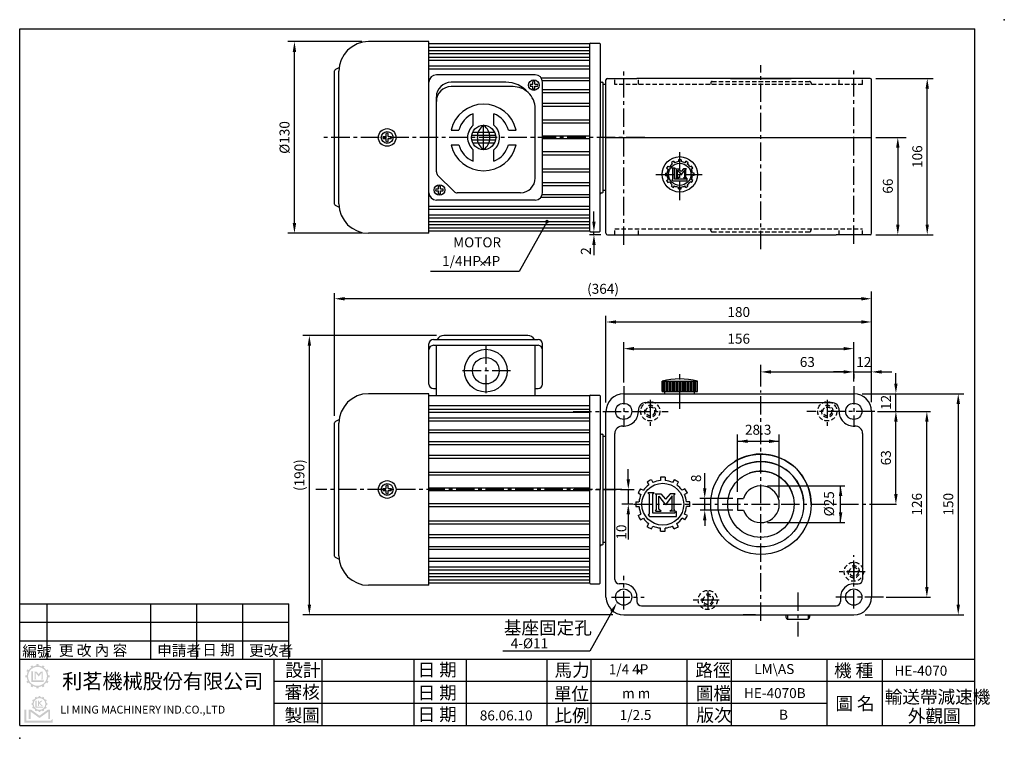
# Model space of a CAD drawing. Extents: x 858 to 2500, y -78 to 1268.
# Drawn here: x 1832 to 2500, y 780 to 1268 of the extents above; entities that cross this region are included whole.
import ezdxf
from ezdxf.enums import TextEntityAlignment as Align

# ---------------------------------------------------------------- set-up
doc = ezdxf.new("R2010")
doc.units = 0
doc.header["$LTSCALE"] = 10
doc.header["$MEASUREMENT"] = 0
doc.header["$PDSIZE"] = 10
doc.linetypes.add('CENTER', pattern=[2, 1.25, -0.25, 0.25, -0.25])
doc.linetypes.add('HIDDEN', pattern=[0.45, 0.3, -0.15])
doc.layers.get('0').update_dxf_attribs({"linetype": 'CONTINUOUS'})
for name, color, linetype in [('BORDER', 5, 'CONTINUOUS'), ('CENTER', 2, 'CENTER'), ('DIM', 3, 'CONTINUOUS'), ('HACHURE', 1, 'CONTINUOUS'), ('HIDDEN', 4, 'HIDDEN'), ('MAIN', 7, 'CONTINUOUS')]:
    doc.layers.add(name, color=color, linetype=linetype)
doc.styles.add('CHINA', font='ROMANC.shx', dxfattribs={"bigfont": 'CHINA.SHX'})
doc.styles.add('CLARK', font='kaiu.ttf')
doc.styles.add('ROMANC', font='romanc')
doc.styles.add('ST', font='TXT', dxfattribs={"height": 2.7})

# ---------------------------------------------------------------- blocks, each defined once
blk = doc.blocks.new('LMK')
at = {"layer": 'CENTER', "color": 3}
for p, q in [((-7.03, 10.02), (-6.31, 8.77)), ((-5.16, 11.1), (-4.44, 9.85)), ((-1.08, 12.19), (-1.08, 10.75)), ((1.08, 12.19), (1.08, 10.75)), ((5.16, 11.1), (4.44, 9.85)), ((7.03, 10.02), (6.31, 8.77)), ((-11.1, 5.16), (-9.85, 4.44)), ((-10.02, 7.03), (-8.77, 6.31)), ((10.02, 7.03), (8.77, 6.31)), ((11.1, 5.16), (9.85, 4.44)), ((-12.19, 1.08), (-10.75, 1.08)), ((12.19, 1.08), (10.75, 1.08)), ((-12.19, -1.08), (-10.75, -1.08)), ((-11.1, -5.16), (-9.85, -4.44)), ((11.1, -5.16), (9.85, -4.44)), ((12.19, -1.08), (10.75, -1.08)), ((-10.02, -7.03), (-8.77, -6.31)), ((-7.03, -10.02), (-6.31, -8.77)), ((7.03, -10.02), (6.31, -8.77)), ((10.02, -7.03), (8.77, -6.31)), ((-5.16, -11.1), (-4.44, -9.85)), ((-1.08, -12.19), (-1.08, -10.75)), ((1.08, -12.19), (1.08, -10.75)), ((5.16, -11.1), (4.44, -9.85))]:
    blk.add_line(p, q, dxfattribs=at)
at = {"layer": 'DIM'}
for p, q in [((-3.93, 5.11), (-6.69, 5.11)), ((-6.69, 5.11), (-6.16, 4.62))]:
    blk.add_line(p, q, dxfattribs=at)
at = {"layer": 'MAIN', "color": 3}
for p, q in [((-6.16, 4.62), (-6.16, -4.5)), ((-4.5, 4.65), (-3.93, 5.11)), ((-4.5, -4.04), (-4.5, 4.65)), ((-3.44, 4.76), (-0.95, 4.76)), ((-2.84, 4.29), (-3.31, 4.76)), ((-0.95, 4.76), (1.18, 2.28)), ((3.31, 4.76), (1.18, 2.28)), ((5.67, 4.76), (3.31, 4.76)), ((5.2, 4.29), (5.67, 4.76)), ((-2.84, -2.36), (-2.84, 4.29)), ((-1.84, -2.24), (-1.84, 3.65)), ((-1.84, 3.65), (1.18, -0.26)), ((4.28, 3.75), (1.18, -0.26)), ((4.28, -2.24), (4.28, 3.75)), ((5.2, -2.36), (5.2, 4.29)), ((5.33, -4.04), (-4.5, -4.04)), ((-3.31, -3.07), (-2.84, -2.36)), ((-3.31, -3.07), (-0.77, -3.07)), ((-0.77, -3.07), (-1.84, -2.24)), ((3.21, -3.07), (4.28, -2.24)), ((5.67, -3.07), (3.21, -3.07)), ((5.67, -3.07), (5.2, -2.36)), ((6.16, -3.32), (5.33, -4.04)), ((6.16, -5.55), (6.16, -3.32)), ((-6.16, -4.5), (-6.64, -4.73)), ((-6.64, -4.73), (-5.93, -5.55)), ((-5.93, -5.55), (6.16, -5.55))]:
    blk.add_line(p, q, dxfattribs=at)
blk.add_circle((0, 0), 9.46, dxfattribs=at)
for radius, start, end in [(12.24, 114.9379, 125.0621), (10.8, 95.7392, 114.2608), (12.24, 84.9379, 95.0621), (10.8, 65.7392, 84.2608), (12.24, 54.9379, 65.0621), (12.24, 144.9379, 155.0621), (10.8, 125.7392, 144.2608), (10.8, 35.7392, 54.2608), (12.24, 24.9379, 35.0621), (12.24, 174.9379, 185.0621), (10.8, 155.7392, 174.2608), (10.8, 5.7392, 24.2608), (12.24, 354.9379, 5.0621), (10.8, 185.7392, 204.2608), (10.8, 335.7392, 354.2608), (12.24, 204.9379, 215.0621), (10.8, 215.7392, 234.2608), (10.8, 305.7392, 324.2608), (12.24, 324.9379, 335.0621), (12.24, 234.9379, 245.0621), (10.8, 245.7392, 264.2608), (12.24, 264.9379, 275.0621), (10.8, 275.7392, 294.2608), (12.24, 294.9379, 305.0621)]:
    blk.add_arc((0, 0), radius, start, end, dxfattribs=at)

msp = doc.modelspace()

# ---------------------------------------------------------------- hatches: boundary and pattern name
at = {"layer": 'HACHURE'}
h = msp.add_hatch(color=256, dxfattribs=at)
edge = h.paths.add_edge_path(flags=16)
edge.add_arc((1844.45, 822.38), 6.39, 0, 360)
edge = h.paths.add_edge_path()
edge.add_line((1851.22, 827.12), (1850.37, 826.64))
edge.add_arc((1844.45, 822.38), 7.29, 35.73917, 54.26083)
edge.add_line((1848.71, 828.3), (1849.2, 829.14))
edge.add_arc((1844.45, 822.38), 8.26, 54.93791, 65.06209)
edge.add_line((1847.94, 829.87), (1847.45, 829.02))
edge.add_arc((1844.45, 822.38), 7.29, 65.73917, 84.26083)
edge.add_line((1845.18, 829.63), (1845.18, 830.61))
edge.add_arc((1844.45, 822.38), 8.26, 84.93791, 95.06209)
edge.add_line((1843.73, 830.61), (1843.73, 829.63))
edge.add_arc((1844.45, 822.38), 7.29, 95.73917, 114.26083)
edge.add_line((1841.46, 829.02), (1840.97, 829.87))
edge.add_arc((1844.45, 822.38), 8.26, 114.93791, 125.06209)
edge.add_line((1839.71, 829.14), (1840.2, 828.3))
edge.add_arc((1844.45, 822.38), 7.29, 125.73917, 144.26083)
edge.add_line((1838.54, 826.64), (1837.69, 827.12))
edge.add_arc((1844.45, 822.38), 8.26, 144.93791, 155.06209)
edge.add_line((1836.96, 825.86), (1837.81, 825.37))
edge.add_arc((1844.45, 822.38), 7.29, 155.73917, 174.26083)
edge.add_line((1837.2, 823.11), (1836.22, 823.11))
edge.add_arc((1844.45, 822.38), 8.26, 174.93791, 185.06209)
edge.add_line((1836.22, 821.65), (1837.2, 821.65))
edge.add_arc((1844.45, 822.38), 7.29, 185.73917, 204.26083)
edge.add_line((1837.81, 819.38), (1836.96, 818.9))
edge.add_arc((1844.45, 822.38), 8.26, 204.93791, 215.06209)
edge.add_line((1837.69, 817.63), (1838.54, 818.12))
edge.add_arc((1844.45, 822.38), 7.29, 215.73917, 234.26083)
edge.add_line((1840.2, 816.46), (1839.71, 815.62))
edge.add_arc((1844.45, 822.38), 8.26, 234.93791, 245.06209)
edge.add_line((1840.97, 814.89), (1841.46, 815.73))
edge.add_arc((1844.45, 822.38), 7.29, 245.73917, 264.26083)
edge.add_line((1843.73, 815.13), (1843.73, 814.15))
edge.add_arc((1844.45, 822.38), 8.26, 264.93791, 275.06209)
edge.add_line((1845.18, 814.15), (1845.18, 815.13))
edge.add_arc((1844.45, 822.38), 7.29, 275.73917, 294.26083)
edge.add_line((1847.45, 815.73), (1847.94, 814.89))
edge.add_arc((1844.45, 822.38), 8.26, 294.93791, 305.06209)
edge.add_line((1849.2, 815.62), (1848.71, 816.46))
edge.add_arc((1844.45, 822.38), 7.29, 305.73917, 324.26083)
edge.add_line((1850.37, 818.12), (1851.22, 817.63))
edge.add_arc((1844.45, 822.38), 8.26, 324.93791, 335.06209)
edge.add_line((1851.95, 818.9), (1851.1, 819.38))
edge.add_arc((1844.45, 822.38), 7.29, 335.73917, 354.26083)
edge.add_line((1851.71, 821.65), (1852.68, 821.65))
edge.add_arc((1844.45, 822.38), 8.26, 354.93791, 365.06209)
edge.add_line((1852.68, 823.11), (1851.71, 823.11))
edge.add_arc((1844.45, 822.38), 7.29, 5.73917, 24.26083)
edge.add_line((1851.1, 825.37), (1851.95, 825.86))
edge.add_arc((1844.45, 822.38), 8.26, 24.93791, 35.06209)
h.paths.add_polyline_path([(1847.97, 825.28), (1848.28, 825.59), (1846.69, 825.59), (1845.25, 823.92), (1843.82, 825.59), (1842.22, 825.59), (1842.54, 825.28), (1842.54, 820.79), (1842.22, 820.3), (1843.93, 820.3), (1843.21, 820.87), (1843.21, 824.84), (1845.25, 822.2), (1847.34, 824.91), (1847.34, 820.87), (1846.62, 820.3), (1848.28, 820.3), (1847.97, 820.79)], flags=0)
h.paths.add_polyline_path([(1848.61, 820.14), (1848.05, 819.65), (1841.42, 819.65), (1841.42, 825.52), (1841.8, 825.83), (1839.94, 825.83), (1840.29, 825.5), (1840.29, 819.34), (1839.97, 819.19), (1840.45, 818.63), (1848.61, 818.63)], flags=0)
h = msp.add_hatch(color=256, dxfattribs=at)
edge = h.paths.add_edge_path(flags=16)
edge.add_arc((1845.8, 803.59), 3.98, 0, 360)
h.paths.add_polyline_path([(1854.68, 791.04), (1854.68, 793.37), (1853.42, 792.28), (1836.81, 792.28), (1836.81, 799.85), (1835.49, 799.85), (1835.49, 791.04)])
edge = h.paths.add_edge_path()
edge.add_arc((1845.8, 803.59), 4.77, 37.21859, 52.78141)
edge.add_line((1848.68, 807.39), (1849.01, 807.95))
edge.add_arc((1845.8, 803.59), 5.41, 53.63441, 66.36559)
edge.add_line((1847.97, 808.55), (1847.65, 807.99))
edge.add_arc((1845.8, 803.59), 4.77, 67.21859, 82.78141)
edge.add_line((1846.4, 808.33), (1846.4, 808.97))
edge.add_arc((1845.8, 803.59), 5.41, 83.63441, 96.36559)
edge.add_line((1845.2, 808.97), (1845.2, 808.33))
edge.add_arc((1845.8, 803.59), 4.77, 97.21859, 112.78141)
edge.add_line((1843.95, 807.99), (1843.63, 808.55))
edge.add_arc((1845.8, 803.59), 5.41, 113.63441, 126.36559)
edge.add_line((1842.59, 807.95), (1842.91, 807.39))
edge.add_arc((1845.8, 803.59), 4.77, 127.21859, 142.78141)
edge.add_line((1841.99, 806.48), (1841.44, 806.8))
edge.add_arc((1845.8, 803.59), 5.41, 143.63441, 156.36559)
edge.add_line((1840.84, 805.76), (1841.39, 805.44))
edge.add_arc((1845.8, 803.59), 4.77, 157.21859, 172.78141)
edge.add_line((1841.06, 804.19), (1840.42, 804.19))
edge.add_arc((1845.8, 803.59), 5.41, 173.63441, 186.36559)
edge.add_line((1840.42, 802.99), (1841.06, 802.99))
edge.add_arc((1845.8, 803.59), 4.77, 187.21859, 202.78141)
edge.add_line((1841.39, 801.74), (1840.84, 801.42))
edge.add_arc((1845.8, 803.59), 5.41, 203.63441, 216.36559)
edge.add_line((1841.44, 800.38), (1841.99, 800.7))
edge.add_arc((1845.8, 803.59), 4.77, 217.21859, 232.78141)
edge.add_line((1842.91, 799.79), (1842.59, 799.23))
edge.add_arc((1845.8, 803.59), 5.41, 233.63441, 246.36559)
edge.add_line((1843.63, 798.63), (1843.95, 799.19))
edge.add_arc((1845.8, 803.59), 4.77, 247.21859, 262.78141)
edge.add_line((1845.2, 798.85), (1845.2, 798.21))
edge.add_arc((1845.8, 803.59), 5.41, 263.63441, 276.36559)
edge.add_line((1846.4, 798.21), (1846.4, 798.85))
edge.add_arc((1845.8, 803.59), 4.77, 277.21859, 292.78141)
edge.add_line((1847.65, 799.19), (1847.97, 798.63))
edge.add_arc((1845.8, 803.59), 5.41, 293.63441, 306.36559)
edge.add_line((1849.01, 799.23), (1848.68, 799.79))
edge.add_arc((1845.8, 803.59), 4.77, 307.21859, 322.78141)
edge.add_line((1849.6, 800.7), (1850.15, 800.38))
edge.add_arc((1845.8, 803.59), 5.41, 323.63441, 336.36559)
edge.add_line((1850.75, 801.42), (1850.2, 801.74))
edge.add_arc((1845.8, 803.59), 4.77, 337.21859, 352.78141)
edge.add_line((1850.53, 802.99), (1851.17, 802.99))
edge.add_arc((1845.8, 803.59), 5.41, 353.63441, 366.36559)
edge.add_line((1851.17, 804.19), (1850.53, 804.19))
edge.add_arc((1845.8, 803.59), 4.77, 7.21859, 22.78141)
edge.add_line((1850.2, 805.44), (1850.75, 805.76))
edge.add_arc((1845.8, 803.59), 5.41, 23.63441, 36.36559)
edge.add_line((1850.15, 806.8), (1849.6, 806.48))
h.paths.add_polyline_path([(1851.7, 798.34), (1845.8, 794.08), (1839.89, 798.34), (1839.89, 793.32), (1838.58, 793.32), (1838.58, 799.85), (1840.01, 799.85), (1845.8, 795.68), (1851.58, 799.85), (1853.01, 799.85), (1853.01, 793.32), (1851.7, 793.32)])
h.paths.add_polyline_path([(1844.8, 805.93), (1844.8, 802.33), (1845.58, 802.33), (1845.58, 803.86), (1847.11, 802.33), (1847.96, 802.33), (1845.99, 804.23), (1848.02, 805.93), (1846.98, 805.93), (1845.58, 804.77), (1845.58, 805.93)], flags=0)
h.paths.add_polyline_path([(1848.37, 801.01), (1848.37, 801.77), (1843.84, 801.77), (1843.84, 805.93), (1843.08, 805.93), (1843.08, 801.01)], flags=0)

# ---------------------------------------------------------------- linework, layer by layer
at = {"layer": 'BORDER'}
for p, q in [((1832.38, 1261.56), (2479.88, 1261.56)), ((1832.38, 789.06), (1832.38, 1261.56)), ((2479.88, 789.06), (2479.88, 1261.56)), ((1832.38, 834.06), (2479.88, 834.06)), ((1832.38, 789.06), (2479.88, 789.06))]:
    msp.add_line(p, q, dxfattribs=at)
at = {"layer": 'CENTER'}
for p, q in [((2334.85, 1112.03), (2334.85, 1236.9)), ((2241.85, 1115.05), (2241.85, 1234.59)), ((2397.85, 1115.76), (2397.85, 1234.59)), ((2256.11, 1187.9), (2038.19, 1187.9)), ((2279.85, 1145.42), (2279.85, 1178.54)), ((2263.67, 1162.9), (2295.16, 1162.9)), ((2148.35, 1046.91), (2148.35, 1013.63)), ((2165.15, 1029.69), (2130.33, 1029.69)), ((2279.85, 1003.8), (2279.85, 1027.33)), ((2241.85, 1019.23), (2241.85, 991.73)), ((2334.85, 859.94), (2334.85, 1016.25)), ((2397.85, 1019.23), (2397.85, 991.73)), ((2259.85, 1009.89), (2259.85, 991.73)), ((2379.85, 1009.89), (2379.85, 991.73)), ((2207.63, 1002.11), (2271.92, 1002.11)), ((2207.63, 1002.11), (2236.76, 1002.11)), ((2412.03, 1002.11), (2365.91, 1002.11)), ((2240.7, 949.11), (2033.16, 949.11)), ((2207.63, 949.11), (2236.76, 949.11)), ((2207.81, 949.11), (2226.29, 949.11)), ((2248.55, 939.11), (2412.27, 939.11)), ((2397.85, 868.34), (2397.85, 904.65)), ((2397.85, 899.8), (2397.85, 884.92)), ((2241.85, 867.63), (2241.85, 890.5)), ((2405.51, 893.28), (2387.81, 893.28)), ((2233.54, 876.11), (2255.65, 876.11)), ((2298.85, 880.64), (2298.85, 865.76)), ((2359.85, 879.29), (2359.85, 849.44)), ((2417.9, 876.11), (2385.65, 876.11)), ((2306.51, 874.11), (2288.81, 874.11))]:
    msp.add_line(p, q, dxfattribs=at)
at = {"layer": 'CENTER', "color": 6}
for p, q in [((2271.84, 1168.52), (2272.84, 1167.94)), ((2274.23, 1170.91), (2274.8, 1169.91)), ((2275.72, 1171.78), (2276.3, 1170.77)), ((2278.99, 1172.65), (2278.99, 1171.49)), ((2280.71, 1172.65), (2280.71, 1171.49)), ((2283.98, 1171.78), (2283.4, 1170.77)), ((2285.48, 1170.91), (2284.9, 1169.91)), ((2287.87, 1168.52), (2286.86, 1167.94)), ((2270.1, 1163.76), (2271.25, 1163.76)), ((2270.1, 1162.03), (2271.25, 1162.03)), ((2270.97, 1167.03), (2271.97, 1166.45)), ((2288.73, 1167.03), (2287.73, 1166.45)), ((2289.6, 1163.76), (2288.45, 1163.76)), ((2289.6, 1162.03), (2288.45, 1162.03)), ((2270.97, 1158.77), (2271.97, 1159.35)), ((2271.84, 1157.27), (2272.84, 1157.85)), ((2274.23, 1154.88), (2274.8, 1155.88)), ((2275.72, 1154.02), (2276.3, 1155.02)), ((2283.98, 1154.02), (2283.4, 1155.02)), ((2285.48, 1154.88), (2284.9, 1155.88)), ((2287.87, 1157.27), (2286.86, 1157.85)), ((2288.73, 1158.77), (2287.73, 1159.35)), ((2278.99, 1153.14), (2278.99, 1154.3)), ((2280.71, 1153.14), (2280.71, 1154.3))]:
    msp.add_line(p, q, dxfattribs=at)
at = {"layer": 'DIM'}
for p, q in [((2064.35, 1252.9), (2014.16, 1252.9)), ((2109.85, 1249.28), (2218.85, 1249.28)), ((2018.66, 1129.8), (2018.66, 1246)), ((2109.85, 1246.96), (2218.85, 1246.96)), ((2109.85, 1244.96), (2218.85, 1244.96)), ((2109.85, 1242.34), (2218.85, 1242.34)), ((2109.85, 1240.34), (2218.85, 1240.34)), ((2109.85, 1236.57), (2218.85, 1236.57)), ((2109.85, 1234.57), (2218.85, 1234.57)), ((2185.8, 1228.47), (2218.85, 1228.47)), ((2186.73, 1226.47), (2218.85, 1226.47)), ((2264.94, 1227.9), (2263.92, 1227.9)), ((2412.89, 1227.9), (2451.6, 1227.9)), ((2186.85, 1220.37), (2218.85, 1220.37)), ((2186.85, 1218.37), (2218.85, 1218.37)), ((2447.63, 1128.8), (2447.63, 1221)), ((2186.85, 1211.13), (2218.85, 1211.13)), ((2186.85, 1209.13), (2218.85, 1209.13)), ((2218.85, 1199.56), (2186.85, 1199.56)), ((2218.85, 1197.56), (2186.85, 1197.56)), ((2412.89, 1187.9), (2433.29, 1187.9)), ((2218.85, 1178.23), (2186.85, 1178.23)), ((2186.85, 1176.23), (2218.85, 1176.23)), ((2427.67, 1181), (2427.67, 1128.8)), ((2186.85, 1166.66), (2218.85, 1166.66)), ((2186.85, 1164.66), (2218.85, 1164.66)), ((2186.85, 1157.42), (2218.85, 1157.42)), ((2186.85, 1155.42), (2218.85, 1155.42)), ((2186.73, 1149.33), (2218.85, 1149.33)), ((2185.8, 1147.33), (2218.85, 1147.33)), ((2109.85, 1141.23), (2218.85, 1141.23)), ((2109.85, 1139.23), (2218.85, 1139.23)), ((2109.85, 1135.46), (2218.85, 1135.46)), ((2221.68, 1130.8), (2221.68, 1137.7)), ((2109.85, 1133.46), (2218.85, 1133.46)), ((2109.85, 1130.83), (2218.85, 1130.83)), ((2109.85, 1128.83), (2218.85, 1128.83)), ((2189.87, 1130.83), (2170.93, 1096.93)), ((2064.35, 1122.9), (2014.16, 1122.9)), ((2109.85, 1126.52), (2218.85, 1126.52)), ((2226.35, 1121.9), (2218.75, 1121.9)), ((2221.68, 1121.9), (2221.68, 1123.9)), ((2263.14, 1121.9), (2263.14, 1121.9)), ((2412.89, 1121.9), (2451.6, 1121.9)), ((2221.68, 1115), (2221.68, 1108.1)), ((2170.93, 1096.93), (2110.98, 1096.93)), ((2045.85, 999.11), (2045.85, 1082.36)), ((2409.85, 1051.78), (2409.85, 1083.34)), ((2402.95, 1078.5), (2052.75, 1078.5)), ((2409.85, 1008.4), (2409.85, 1073.16)), ((2229.85, 1008.13), (2229.85, 1066.81)), ((2236.75, 1062.74), (2402.95, 1062.74)), ((2115.04, 1053.61), (2024.25, 1053.61)), ((2241.85, 1021.7), (2241.85, 1049.14)), ((2397.85, 1022.39), (2397.85, 1049.14)), ((2028.75, 871.01), (2028.75, 1046.71)), ((2248.75, 1044.64), (2390.95, 1044.64)), ((2397.85, 1029.24), (2397.85, 1038.16)), ((2334.85, 1018.95), (2334.85, 1033.66)), ((2341.75, 1028.86), (2390.95, 1028.86)), ((2390.95, 1028.86), (2384.05, 1028.86)), ((2397.85, 1028.86), (2409.85, 1028.86)), ((2409.85, 1032.83), (2409.85, 1033.36)), ((2416.75, 1028.86), (2423.65, 1028.86)), ((2397.85, 1027.58), (2397.85, 1024.36)), ((2426.38, 1021.01), (2426.38, 1027.91)), ((2403.63, 1014.11), (2472.42, 1014.11)), ((2414.63, 1014.11), (2414.75, 1014.11)), ((2426.38, 1002.11), (2426.38, 1014.11)), ((2109.85, 1003.55), (2218.85, 1003.55)), ((2109.85, 1001.55), (2218.85, 1001.55)), ((2413.84, 1002.11), (2449.88, 1002.11)), ((2468.66, 1007.21), (2468.66, 871.01)), ((2109.85, 997.78), (2218.85, 997.78)), ((2109.85, 995.78), (2218.85, 995.78)), ((2426.38, 946.01), (2426.38, 995.21)), ((2447.38, 883.01), (2447.38, 995.21)), ((2109.85, 989.68), (2218.85, 989.68)), ((2109.85, 987.68), (2218.85, 987.68)), ((2109.85, 981.58), (2218.85, 981.58)), ((2319.05, 947.61), (2319.05, 986.33)), ((2319.05, 981.83), (2347.35, 981.83)), ((2347.35, 943.61), (2347.35, 986.33)), ((2109.85, 979.58), (2218.85, 979.58)), ((2109.85, 972.34), (2218.85, 972.34)), ((2109.85, 970.34), (2218.85, 970.34)), ((2244.97, 956.01), (2244.97, 962.91)), ((2109.85, 960.78), (2218.85, 960.78)), ((2218.85, 958.78), (2109.85, 958.78)), ((2296.79, 950.01), (2296.79, 960.22)), ((2218.85, 950.11), (2109.85, 950.11)), ((2218.85, 948.11), (2109.85, 948.11)), ((2239.79, 949.11), (2248.99, 949.11)), ((2244.97, 949.11), (2244.97, 939.11)), ((2339.35, 951.61), (2391.72, 951.61)), ((2388.91, 926.61), (2388.91, 951.61)), ((2315.95, 943.11), (2293.56, 943.11)), ((2296.79, 935.11), (2296.79, 943.11)), ((2218.85, 939.45), (2109.85, 939.45)), ((2218.85, 937.45), (2109.85, 937.45)), ((2248.1, 939.11), (2240.7, 939.11)), ((2315.95, 935.11), (2293.76, 935.11)), ((2412, 939.11), (2426.91, 939.11)), ((2109.85, 927.88), (2218.85, 927.88)), ((2244.97, 932.21), (2244.97, 925.31)), ((2296.79, 928.21), (2296.79, 924.56)), ((2109.85, 925.88), (2218.85, 925.88)), ((2244.97, 925.31), (2244.97, 915.24)), ((2339.35, 926.61), (2391.72, 926.61)), ((2109.85, 918.64), (2218.85, 918.64)), ((2109.85, 916.64), (2218.85, 916.64)), ((2109.85, 910.54), (2218.85, 910.54)), ((2109.85, 908.54), (2218.85, 908.54)), ((2109.85, 902.44), (2218.85, 902.44)), ((2109.85, 900.44), (2218.85, 900.44)), ((2109.85, 896.67), (2218.85, 896.67)), ((2109.85, 894.67), (2218.85, 894.67)), ((2109.85, 892.05), (2218.85, 892.05)), ((2109.85, 890.05), (2218.85, 890.05)), ((2109.85, 887.73), (2218.85, 887.73)), ((2419.76, 876.11), (2449.88, 876.11)), ((1851.09, 834.06), (1851.09, 871.47)), ((2234.52, 864.11), (2024.25, 864.11)), ((2233.79, 866.19), (2218.81, 839.38)), ((2405.59, 864.11), (2472.42, 864.11)), ((2218.81, 839.38), (2159.87, 839.38))]:
    msp.add_line(p, q, dxfattribs=at)
at = {"layer": 'DIM', "color": 6}
for p, q in [((2139.81, 1196.19), (2139.81, 1204.03)), ((2153.92, 1196.19), (2153.92, 1204.03)), ((2146.87, 1179.66), (2146.87, 1196.14)), ((2124.83, 1192.96), (2130, 1192.96)), ((2138.78, 1189.5), (2154.95, 1189.5)), ((2139.47, 1191.53), (2154.26, 1191.53)), ((2163.73, 1192.96), (2168.9, 1192.96)), ((2124.83, 1182.84), (2130, 1182.84)), ((2138.78, 1186.3), (2154.95, 1186.3)), ((2139.47, 1184.26), (2154.26, 1184.26)), ((2163.73, 1182.84), (2168.9, 1182.84)), ((2139.81, 1171.77), (2139.81, 1179.6)), ((2153.92, 1171.77), (2153.92, 1179.6)), ((2276.71, 1166.99), (2274.5, 1166.99)), ((2274.5, 1166.99), (2274.92, 1166.59))]:
    msp.add_line(p, q, dxfattribs=at)
at = {"layer": 'DIM', "color": 7}
msp.add_line((2109.85, 1006.18), (2218.85, 1006.18), dxfattribs=at)
at = {"layer": 'DIM', "color": 3}
for p, q in [((1921.35, 834.06), (1921.35, 871.47)), ((1952.52, 834.06), (1952.52, 871.47)), ((1983.7, 834.06), (1983.7, 871.47)), ((1832.38, 859), (2014.87, 859)), ((1832.38, 846.53), (2014.87, 846.53)), ((2004.88, 789.06), (2004.88, 834.06)), ((2037.38, 789.06), (2037.38, 834.06)), ((2099.88, 789.06), (2099.88, 834.06)), ((2135.18, 789.06), (2135.18, 834.06)), ((2189.88, 789.06), (2189.88, 834.06)), ((2219.88, 789.06), (2219.88, 834.06)), ((2284.88, 789.06), (2284.88, 834.06)), ((2284.88, 789.06), (2284.88, 834.06)), ((2314.88, 789.06), (2314.88, 834.06)), ((2379.88, 789.06), (2379.88, 834.06)), ((2417.38, 789.06), (2417.38, 834.06)), ((2004.88, 819.06), (2479.88, 819.06)), ((2274.88, 819.06), (2369.88, 819.06)), ((2004.88, 804.06), (2379.88, 804.06))]:
    msp.add_line(p, q, dxfattribs=at)
at = {"layer": 'DIM', "color": 5}
msp.add_line((2004.88, 789.06), (2004.88, 834.06), dxfattribs=at)
at = {"layer": 'DIM', "const_width": 1.25}
msp.add_lwpolyline([(2189.25, 1130.83, 1), (2190.5, 1130.83, 1)], format="xyb", close=True, dxfattribs=at)
at = {"layer": 'DIM', "color": 6}
msp.add_circle((2146.87, 1187.9), 8.24, dxfattribs=at)
for centre, radius, start, end in [((2146.87, 1187.9), 22.61, 12.93896, 167.06104), ((2146.87, 1187.9), 17.61, 113.62597, 163.29182), ((2146.87, 1187.9), 17.61, 16.70818, 66.37403), ((2146.87, 1187.9), 10.89, 130.38758, 229.61242), ((2152.6, 1187.9), 10.04, 124.81104, 235.18896), ((2141.14, 1187.9), 10.04, 304.81104, 55.18896), ((2146.87, 1187.9), 10.89, 310.38758, 49.61242), ((2146.87, 1187.9), 22.61, 192.93896, 347.06104), ((2146.87, 1187.9), 17.61, 196.70818, 246.37403), ((2146.87, 1187.9), 17.61, 293.62597, 343.29182)]:
    msp.add_arc(centre, radius, start, end, dxfattribs=at)
at = {"layer": 'DIM'}
for p in [(2499.88, 1267.81), (1832.38, 780.31)]:
    msp.add_point(p, dxfattribs=at)
for points in [[(2017.51, 1246), (2019.81, 1246), (2018.66, 1252.9)], [(2446.48, 1221), (2448.78, 1221), (2447.63, 1227.9)], [(2426.52, 1181), (2428.82, 1181), (2427.67, 1187.9)], [(2017.51, 1129.8), (2019.81, 1129.8), (2018.66, 1122.9)], [(2220.53, 1130.8), (2222.83, 1130.8), (2221.68, 1123.9)], [(2426.52, 1128.8), (2428.82, 1128.8), (2427.67, 1121.9)], [(2446.48, 1128.8), (2448.78, 1128.8), (2447.63, 1121.9)], [(2220.53, 1115), (2222.83, 1115), (2221.68, 1121.9)], [(2052.75, 1079.65), (2052.75, 1077.35), (2045.85, 1078.5)], [(2402.95, 1079.65), (2402.95, 1077.35), (2409.85, 1078.5)], [(2236.75, 1063.89), (2236.75, 1061.59), (2229.85, 1062.74)], [(2402.95, 1063.89), (2402.95, 1061.59), (2409.85, 1062.74)], [(2027.6, 1046.71), (2029.9, 1046.71), (2028.75, 1053.61)], [(2248.75, 1045.79), (2248.75, 1043.49), (2241.85, 1044.64)], [(2390.95, 1045.79), (2390.95, 1043.49), (2397.85, 1044.64)], [(2341.75, 1030.01), (2341.75, 1027.71), (2334.85, 1028.86)], [(2390.95, 1030.01), (2390.95, 1027.71), (2397.85, 1028.86)], [(2390.95, 1030.01), (2390.95, 1027.71), (2397.85, 1028.86)], [(2416.75, 1030.01), (2416.75, 1027.71), (2409.85, 1028.86)], [(2425.23, 1021.01), (2427.53, 1021.01), (2426.38, 1014.11)], [(2467.51, 1007.21), (2469.81, 1007.21), (2468.66, 1014.11)], [(2425.23, 995.21), (2427.53, 995.21), (2426.38, 1002.11)], [(2446.23, 995.21), (2448.53, 995.21), (2447.38, 1002.11)], [(2325.95, 982.98), (2325.95, 980.68), (2319.05, 981.83)], [(2340.45, 982.98), (2340.45, 980.68), (2347.35, 981.83)], [(2243.82, 956.01), (2246.12, 956.01), (2244.97, 949.11)], [(2295.64, 950.01), (2297.94, 950.01), (2296.79, 943.11)], [(2387.76, 944.71), (2390.06, 944.71), (2388.91, 951.61)], [(2425.23, 946.01), (2427.53, 946.01), (2426.38, 939.11)], [(2243.82, 932.21), (2246.12, 932.21), (2244.97, 939.11)], [(2295.64, 928.21), (2297.94, 928.21), (2296.79, 935.11)], [(2387.76, 933.51), (2390.06, 933.51), (2388.91, 926.61)], [(2446.23, 883.01), (2448.53, 883.01), (2447.38, 876.11)], [(2027.6, 871.01), (2029.9, 871.01), (2028.75, 864.11)], [(2232.78, 866.75), (2234.79, 865.63), (2237.15, 872.21)], [(2467.51, 871.01), (2469.81, 871.01), (2468.66, 864.11)]]:
    msp.add_solid(points, dxfattribs=at)
at = {"layer": 'HIDDEN'}
for p, q in [((2235.85, 1223.9), (2235.85, 1227.9)), ((2403.85, 1223.9), (2235.85, 1223.9)), ((2251.85, 1223.9), (2251.85, 1227.9)), ((2300.85, 1224.9), (2300.85, 1223.9)), ((2301.85, 1225.9), (2367.85, 1225.9)), ((2368.85, 1224.9), (2368.85, 1223.9)), ((2387.85, 1223.9), (2387.85, 1227.9)), ((2403.85, 1223.9), (2403.85, 1227.9)), ((2235.85, 1125.9), (2403.85, 1125.9)), ((2235.85, 1121.9), (2235.85, 1125.9)), ((2251.85, 1121.9), (2251.85, 1125.9)), ((2300.85, 1124.9), (2300.85, 1125.9)), ((2301.85, 1123.9), (2367.85, 1123.9)), ((2368.85, 1124.9), (2368.85, 1125.9)), ((2387.85, 1121.9), (2387.85, 1125.9)), ((2403.85, 1121.9), (2403.85, 1125.9))]:
    msp.add_line(p, q, dxfattribs=at)
for centre, radius in [((2259.85, 1002.11), 6.5), ((2379.85, 1002.11), 6.5), ((2259.85, 1002.11), 3), ((2379.85, 1002.11), 3), ((2397.85, 893.28), 6.5), ((2397.85, 893.28), 3), ((2298.85, 874.11), 6.5), ((2298.85, 874.11), 3)]:
    msp.add_circle(centre, radius, dxfattribs=at)
for centre, start, end in [((2301.85, 1224.9), 90, 180), ((2367.85, 1224.9), 360, 90), ((2301.85, 1124.9), 180, 270), ((2367.85, 1124.9), 270, 0)]:
    msp.add_arc(centre, 1, start, end, dxfattribs=at)
at = {"layer": 'HIDDEN', "color": 1}
for centre in [(2259.85, 1002.11), (2379.85, 1002.11), (2397.85, 893.28), (2298.85, 874.11)]:
    msp.add_arc(centre, 4, 165.74178, 114.25386, dxfattribs=at)
at = {"layer": 'MAIN'}
for p, q in [((2109.85, 1252.9), (2068.85, 1252.9)), ((2109.85, 1122.9), (2109.85, 1252.9)), ((2218.85, 1251.4), (2109.85, 1251.4)), ((2218.85, 1187.9), (2218.85, 1251.4)), ((2219.35, 1251.9), (2225.35, 1251.9)), ((2225.85, 1251.4), (2225.85, 1187.9)), ((2049.08, 1235.4), (2046.38, 1233.95)), ((2045.85, 1142.73), (2045.85, 1233.07)), ((2048.85, 1142.9), (2048.85, 1232.9)), ((2181.85, 1230.4), (2114.85, 1230.4)), ((2109.85, 1150.4), (2109.85, 1225.4)), ((2161.85, 1225.4), (2124.85, 1225.4)), ((2186.85, 1150.4), (2186.85, 1225.4)), ((2226.85, 1225.4), (2227.35, 1225.4)), ((2227.85, 1187.9), (2227.85, 1224.9)), ((2229.85, 1223.9), (2227.85, 1223.9)), ((2229.85, 1187.9), (2229.85, 1226.9)), ((2230.85, 1227.9), (2250.85, 1227.9)), ((2408.85, 1227.9), (2250.85, 1227.9)), ((2314.35, 1227.9), (2355.35, 1227.9)), ((2409.85, 1122.9), (2409.85, 1226.9)), ((2114.85, 1164.56), (2114.85, 1215.4)), ((2181.85, 1160.4), (2181.85, 1207.4)), ((2218.85, 1124.4), (2218.85, 1187.9)), ((2225.85, 1124.4), (2225.85, 1187.9)), ((2227.85, 1150.9), (2227.85, 1187.9)), ((2229.85, 1187.9), (2409.85, 1187.9)), ((2229.85, 1122.9), (2229.85, 1187.9)), ((2115.73, 1162.44), (2126.89, 1151.28)), ((2171.85, 1150.4), (2129.02, 1150.4)), ((2226.85, 1150.4), (2227.35, 1150.4)), ((2229.85, 1151.9), (2227.85, 1151.9)), ((2049.08, 1140.4), (2046.38, 1141.85)), ((2181.85, 1145.4), (2114.85, 1145.4)), ((2109.85, 1122.9), (2068.85, 1122.9)), ((2218.85, 1124.4), (2109.85, 1124.4)), ((2219.35, 1123.9), (2225.35, 1123.9)), ((2230.85, 1121.9), (2385.85, 1121.9)), ((2314.35, 1121.9), (2355.35, 1121.9)), ((2408.85, 1121.9), (2385.85, 1121.9)), ((2112.85, 1050.91), (2183.85, 1050.91)), ((2176.85, 1053.61), (2119.85, 1053.61)), ((2109.85, 1020.67), (2109.85, 1047.91)), ((2112.85, 1046.91), (2183.85, 1046.91)), ((2114.85, 1012.61), (2114.85, 1046.91)), ((2181.85, 1012.61), (2181.85, 1046.91)), ((2186.85, 1020.67), (2186.85, 1047.91)), ((2267.85, 1022.61), (2291.85, 1022.61)), ((2267.85, 1015.61), (2267.85, 1022.61)), ((2291.85, 1015.61), (2291.85, 1022.61)), ((2112.85, 1017.67), (2114.85, 1017.67)), ((2181.85, 1017.67), (2183.85, 1017.67)), ((2267.85, 1015.61), (2291.85, 1015.61)), ((2269.85, 1014.11), (2269.85, 1015.61)), ((2289.85, 1014.11), (2289.85, 1015.61)), ((2109.85, 1014.11), (2068.85, 1014.11)), ((2109.85, 884.11), (2109.85, 1014.11)), ((2218.85, 1012.61), (2109.85, 1012.61)), ((2218.85, 949.11), (2218.85, 1012.61)), ((2219.35, 1013.11), (2225.35, 1013.11)), ((2225.85, 1012.61), (2225.85, 949.11)), ((2241.85, 1014.11), (2397.85, 1014.11)), ((2256.82, 1008.11), (2382.88, 1008.11)), ((2263.35, 1014.11), (2296.35, 1014.11)), ((2229.85, 949.11), (2229.85, 1002.11)), ((2409.85, 1002.11), (2409.85, 876.11)), ((2049.08, 996.61), (2046.38, 995.16)), ((2045.85, 903.94), (2045.85, 994.28)), ((2048.85, 904.11), (2048.85, 994.11)), ((2226.85, 986.61), (2227.35, 986.61)), ((2227.85, 949.11), (2227.85, 986.11)), ((2229.85, 985.11), (2227.85, 985.11)), ((2235.85, 949.11), (2235.85, 987.15)), ((2403.85, 987.15), (2403.85, 888.07)), ((2218.85, 885.61), (2218.85, 949.11)), ((2225.85, 885.61), (2225.85, 949.11)), ((2227.85, 912.11), (2227.85, 949.11)), ((2229.85, 876.11), (2229.85, 949.11)), ((2235.85, 888.11), (2235.85, 949.11)), ((2319.05, 943.11), (2319.05, 935.11)), ((2319.05, 943.11), (2323.01, 943.11)), ((2319.05, 935.11), (2323.01, 935.11)), ((2226.85, 911.61), (2227.35, 911.61)), ((2229.85, 913.11), (2227.85, 913.11)), ((2049.08, 901.61), (2046.38, 903.06)), ((2109.85, 884.11), (2068.85, 884.11)), ((2218.85, 885.61), (2109.85, 885.61)), ((2219.35, 885.11), (2225.35, 885.11)), ((2241.85, 885.11), (2238.85, 885.11)), ((2397.85, 885.11), (2400.85, 885.11)), ((2250.85, 876.11), (2250.85, 873.11)), ((2388.85, 876.11), (2388.85, 873.11)), ((1832.38, 871.47), (2014.87, 871.47)), ((2014.87, 834.06), (2014.87, 871.47)), ((2253.85, 870.11), (2385.85, 870.11)), ((2241.85, 864.11), (2397.85, 864.11)), ((2314.6, 864.11), (2322.85, 864.11)), ((2331.1, 864.11), (2322.85, 864.11)), ((2351.85, 864.11), (2351.85, 862.61)), ((2353.35, 861.11), (2366.35, 861.11)), ((2367.85, 864.11), (2367.85, 862.61))]:
    msp.add_line(p, q, dxfattribs=at)
at = {"layer": 'MAIN', "color": 3}
for p, q in [((2166.85, 1222.4), (2124.85, 1222.4)), ((2178.46, 1224.11), (2180.3, 1224.11)), ((2178.46, 1222.76), (2180.3, 1222.76)), ((2180.3, 1224.11), (2180.3, 1225.95)), ((2180.3, 1220.93), (2180.3, 1222.76)), ((2181.65, 1224.11), (2181.65, 1225.95)), ((2181.65, 1224.11), (2183.49, 1224.11)), ((2181.65, 1222.76), (2183.49, 1222.76)), ((2181.65, 1220.93), (2181.65, 1222.76)), ((2078.72, 1188.65), (2080.76, 1188.65)), ((2080.76, 1188.65), (2080.76, 1190.69)), ((2082.26, 1188.65), (2082.26, 1190.69)), ((2082.26, 1188.65), (2084.3, 1188.65)), ((2218.85, 1188.9), (2186.85, 1188.9)), ((2078.72, 1187.15), (2080.76, 1187.15)), ((2080.76, 1185.11), (2080.76, 1187.15)), ((2082.26, 1185.11), (2082.26, 1187.15)), ((2082.26, 1187.15), (2084.3, 1187.15)), ((2218.85, 1186.9), (2186.85, 1186.9)), ((2116.29, 1152.96), (2116.29, 1154.8)), ((2117.64, 1152.96), (2117.64, 1154.8)), ((2114.45, 1152.96), (2116.29, 1152.96)), ((2114.45, 1151.61), (2116.29, 1151.61)), ((2116.29, 1149.77), (2116.29, 1151.61)), ((2117.64, 1152.96), (2119.47, 1152.96)), ((2117.64, 1149.77), (2117.64, 1151.61)), ((2117.64, 1151.61), (2119.47, 1151.61)), ((2078.72, 949.86), (2080.76, 949.86)), ((2078.72, 948.36), (2080.76, 948.36)), ((2080.76, 949.86), (2080.76, 951.9)), ((2080.76, 946.32), (2080.76, 948.36)), ((2082.26, 949.86), (2082.26, 951.9)), ((2082.26, 949.86), (2084.3, 949.86)), ((2082.26, 948.36), (2084.3, 948.36)), ((2082.26, 946.32), (2082.26, 948.36))]:
    msp.add_line(p, q, dxfattribs=at)
at = {"layer": 'MAIN', "color": 6}
for p, q in [((2274.92, 1166.59), (2274.92, 1159.3)), ((2276.25, 1166.62), (2276.71, 1166.99)), ((2276.25, 1159.66), (2276.25, 1166.62)), ((2277.1, 1166.71), (2279.09, 1166.71)), ((2277.58, 1166.33), (2277.2, 1166.71)), ((2277.58, 1161.01), (2277.58, 1166.33)), ((2278.38, 1165.82), (2280.8, 1162.69)), ((2278.38, 1161.11), (2278.38, 1165.82)), ((2279.09, 1166.71), (2280.8, 1164.73)), ((2282.5, 1166.71), (2280.8, 1164.73)), ((2283.27, 1165.9), (2280.8, 1162.69)), ((2284.39, 1166.71), (2282.5, 1166.71)), ((2283.27, 1161.11), (2283.27, 1165.9)), ((2284.01, 1166.33), (2284.39, 1166.71)), ((2284.01, 1161.01), (2284.01, 1166.33)), ((2274.92, 1159.3), (2274.54, 1159.11)), ((2274.54, 1159.11), (2275.11, 1158.45)), ((2275.11, 1158.45), (2284.78, 1158.45)), ((2284.12, 1159.66), (2276.25, 1159.66)), ((2277.2, 1160.44), (2277.58, 1161.01)), ((2277.2, 1160.44), (2279.23, 1160.44)), ((2279.23, 1160.44), (2278.38, 1161.11)), ((2282.42, 1160.44), (2283.27, 1161.11)), ((2284.39, 1160.44), (2282.42, 1160.44)), ((2284.39, 1160.44), (2284.01, 1161.01)), ((2284.78, 1160.24), (2284.12, 1159.66)), ((2284.78, 1158.45), (2284.78, 1160.24))]:
    msp.add_line(p, q, dxfattribs=at)
at = {"layer": 'MAIN', "color": 2}
for p, q in [((2268.85, 1015.61), (2268.85, 1022.61)), ((2269.85, 1015.61), (2269.85, 1022.61)), ((2270.85, 1015.61), (2270.85, 1022.61)), ((2271.85, 1015.61), (2271.85, 1022.61)), ((2272.85, 1015.61), (2272.85, 1022.61)), ((2273.85, 1015.61), (2273.85, 1022.61)), ((2274.85, 1015.61), (2274.85, 1022.61)), ((2275.85, 1015.61), (2275.85, 1022.61)), ((2276.85, 1015.61), (2276.85, 1022.61)), ((2277.85, 1015.61), (2277.85, 1022.61)), ((2278.85, 1015.61), (2278.85, 1022.61)), ((2279.85, 1015.61), (2279.85, 1022.61)), ((2280.85, 1015.61), (2280.85, 1022.61)), ((2281.85, 1015.61), (2281.85, 1022.61)), ((2282.85, 1015.61), (2282.85, 1022.61)), ((2283.85, 1015.61), (2283.85, 1022.61)), ((2284.85, 1015.61), (2284.85, 1022.61)), ((2285.85, 1015.61), (2285.85, 1022.61)), ((2286.85, 1015.61), (2286.85, 1022.61)), ((2287.85, 1015.61), (2287.85, 1022.61)), ((2288.85, 1015.61), (2288.85, 1022.61)), ((2289.85, 1015.61), (2289.85, 1022.61)), ((2290.85, 1015.61), (2290.85, 1022.61))]:
    msp.add_line(p, q, dxfattribs=at)
at = {"layer": 'MAIN', "color": 1}
for p, q in [((2352.85, 864.11), (2352.85, 861.2)), ((2366.85, 864.11), (2366.85, 861.2))]:
    msp.add_line(p, q, dxfattribs=at)
at = {"layer": 'MAIN', "color": 3}
for centre, radius in [((2180.97, 1223.44), 3.6), ((2081.51, 1187.9), 4), ((2116.96, 1152.29), 3.6), ((2081.51, 949.11), 4)]:
    msp.add_circle(centre, radius, dxfattribs=at)
at = {"layer": 'MAIN'}
for centre, radius in [((2081.51, 1187.9), 6), ((2279.85, 1162.9), 12), ((2148.35, 1029.69), 14.5), ((2148.35, 1029.69), 9), ((2241.85, 1002.11), 5.5), ((2397.85, 1002.11), 5.5), ((2334.85, 939.11), 34), ((2334.85, 939.11), 29), ((2334.85, 939.11), 22.5), ((2081.51, 949.11), 6), ((2241.85, 876.11), 5.5), ((2397.85, 876.11), 5.5)]:
    msp.add_circle(centre, radius, dxfattribs=at)
at = {"layer": 'MAIN', "color": 6}
msp.add_circle((2279.85, 1162.9), 7.57, dxfattribs=at)
at = {"layer": 'MAIN'}
for centre, radius, start, end in [((2068.85, 1232.9), 20, 90, 180), ((2219.35, 1251.4), 0.5, 90, 180), ((2225.35, 1251.4), 0.5, 0, 90), ((2046.85, 1233.07), 1, 118.24013, 180), ((2114.85, 1225.4), 5, 90, 180), ((2181.85, 1225.4), 5, 0, 90), ((2124.85, 1215.4), 10, 90, 180), ((2161.85, 1205.4), 20, 40.5307, 90), ((2226.85, 1226.4), 1, 180, 270), ((2227.35, 1224.9), 0.5, 0, 90), ((2230.85, 1226.9), 1, 90, 180), ((2408.85, 1226.9), 1, 0, 90), ((2117.85, 1164.56), 3, 180, 225), ((2171.85, 1160.4), 10, 270, 0), ((2114.85, 1150.4), 5, 180, 270), ((2129.02, 1153.4), 3, 225, 270), ((2181.85, 1150.4), 5, 270, 0), ((2226.85, 1149.4), 1, 90, 180), ((2227.35, 1150.9), 0.5, 270, 0), ((2046.85, 1142.73), 1, 180, 241.75987), ((2068.85, 1142.9), 20, 180, 270), ((2219.35, 1124.4), 0.5, 180, 270), ((2225.35, 1124.4), 0.5, 270, 0), ((2230.85, 1122.9), 1, 180, 270), ((2408.85, 1122.9), 1, 270, 0), ((2112.85, 1047.91), 3, 90, 180), ((2119.85, 1048.61), 5, 90, 152.65445), ((2176.85, 1048.61), 5, 27.34555, 90), ((2183.85, 1047.91), 3, 0, 90), ((2112.85, 1043.91), 3, 90, 180), ((2183.85, 1043.91), 3, 0, 90), ((2279.85, 975.36), 48.75, 75.74997, 104.25003), ((2112.85, 1020.67), 3, 180, 270), ((2183.85, 1020.67), 3, 270, 0), ((2068.85, 994.11), 20, 90, 180), ((2219.35, 1012.61), 0.5, 90, 180), ((2225.35, 1012.61), 0.5, 0, 90), ((2241.85, 1002.11), 12, 90, 180), ((2256.82, 1003.11), 5, 90, 183.82255), ((2382.88, 1003.11), 5, 356.17745, 90), ((2397.85, 1002.11), 12, 360, 90), ((2241.85, 1002.11), 10, 266.17633, 3.82255), ((2397.85, 1002.11), 10, 176.17745, 273.82255), ((2046.85, 994.28), 1, 118.24013, 180), ((2240.85, 987.15), 5, 86.17633, 180), ((2398.85, 987.15), 5, 0, 93.82255), ((2226.85, 987.61), 1, 180, 270), ((2227.35, 986.11), 0.5, 0, 90), ((2334.85, 939.11), 34, 0.67925, 121.87609), ((2334.85, 939.11), 29, 5.09974, 117.83749), ((2334.85, 939.11), 22.5, 16.38536, 110.84339), ((2334.85, 939.11), 12.5, 198.66292, 161.33708), ((2226.85, 910.61), 1, 90, 180), ((2227.35, 912.11), 0.5, 270, 0), ((2046.85, 903.94), 1, 180, 241.75987), ((2068.85, 904.11), 20, 180, 270), ((2238.85, 888.11), 3, 180, 270), ((2400.85, 888.11), 3, 270, 360), ((2219.35, 885.61), 0.5, 180, 270), ((2225.35, 885.61), 0.5, 270, 0), ((2241.85, 876.11), 9, 0, 90), ((2397.85, 876.11), 9, 90, 180), ((2241.85, 876.11), 12, 180, 270), ((2397.85, 876.11), 12, 270, 360), ((2253.85, 873.11), 3, 180, 270), ((2385.85, 873.11), 3, 270, 0), ((2353.35, 862.61), 1.5, 180, 270), ((2366.35, 862.61), 1.5, 270, 0)]:
    msp.add_arc(centre, radius, start, end, dxfattribs=at)
at = {"layer": 'MAIN', "color": 3}
for centre, radius, start, end in [((2124.85, 1212.4), 10, 90, 180), ((2166.85, 1207.4), 15, 47.15033, 90), ((2180.97, 1223.44), 2.6, 164.96202, 195.03798), ((2180.97, 1223.44), 2.6, 74.96202, 105.03798), ((2180.97, 1223.44), 2.6, 344.96202, 15.03798), ((2180.97, 1223.44), 2.6, 254.96202, 285.03798), ((2081.51, 1187.9), 2.89, 164.96202, 195.03798), ((2081.51, 1187.9), 2.89, 74.96202, 105.03798), ((2081.51, 1187.9), 2.89, 344.96202, 15.03798), ((2081.51, 1187.9), 2.89, 254.96202, 285.03798), ((2116.96, 1152.29), 2.6, 74.96202, 105.03798), ((2116.96, 1152.29), 2.6, 164.96202, 195.03798), ((2116.96, 1152.29), 2.6, 254.96202, 285.03798), ((2116.96, 1152.29), 2.6, 344.96202, 15.03798), ((2081.51, 949.11), 2.89, 164.96202, 195.03798), ((2081.51, 949.11), 2.89, 74.96202, 105.03798), ((2081.51, 949.11), 2.89, 344.96202, 15.03798), ((2081.51, 949.11), 2.89, 254.96202, 285.03798)]:
    msp.add_arc(centre, radius, start, end, dxfattribs=at)
at = {"layer": 'MAIN', "color": 7}
msp.add_arc((2166.85, 1207.4), 15, 0, 47.15033, dxfattribs=at)
at = {"layer": 'MAIN', "color": 6}
for radius, start, end in [(9.79, 144.93791, 155.06209), (8.64, 125.73917, 144.26083), (9.79, 114.93791, 125.06209), (8.64, 95.73917, 114.26083), (9.79, 84.93791, 95.06209), (8.64, 65.73917, 84.26083), (9.79, 54.93791, 65.06209), (8.64, 35.73917, 54.26083), (9.79, 24.93791, 35.06209), (9.79, 174.93791, 185.06209), (8.64, 155.73917, 174.26083), (8.64, 185.73917, 204.26083), (8.64, 5.73917, 24.26083), (8.64, 335.73917, 354.26083), (9.79, 354.93791, 5.06209), (9.79, 204.93791, 215.06209), (8.64, 215.73917, 234.26083), (9.79, 234.93791, 245.06209), (8.64, 245.73917, 264.26083), (8.64, 275.73917, 294.26083), (9.79, 294.93791, 305.06209), (8.64, 305.73917, 324.26083), (9.79, 324.93791, 335.06209), (9.79, 264.93791, 275.06209)]:
    msp.add_arc((2279.85, 1162.9), radius, start, end, dxfattribs=at)

# ---------------------------------------------------------------- block references
at = {"layer": 'MAIN', "xscale": 1.5, "yscale": 1.5, "zscale": 1.5}
msp.add_blockref('LMK', (2268.35, 939.11), dxfattribs=at)

# ---------------------------------------------------------------- texts
at = {"color": 7, "style": 'ROMANC'}
msp.add_text('LI MING MACHINERY IND.CO.,LTD', height=5.3437, dxfattribs=at).set_placement((1859.93, 797.1))
at = {"layer": 'DIM', "style": 'CHINA'}
for s, p in [('%%c130', (2011.91, 1187.9)), ('106', (2440.88, 1174.9)), ('66', (2420.92, 1154.9)), ('12', (2419.63, 1008.17)), ('63', (2419.63, 970.61)), ('(190)', (2022, 958.86)), ('8', (2290.93, 956.68)), ('%%c25', (2381.07, 939.38)), ('126', (2440.63, 939.11)), ('150', (2461.91, 939.11)), ('10', (2240.24, 920.22))]:
    msp.add_text(s, height=6.75, rotation=90, dxfattribs=at).set_placement(p, align=Align.MIDDLE_CENTER)
for s, p in [('MOTOR ', (2143.52, 1116.76)), ('1/4HP 4P', (2138.47, 1104.12)), ('(364)', (2227.85, 1085.25)), ('180', (2319.85, 1069.49)), ('156', (2319.85, 1051.39)), ('63', (2366.35, 1035.61)), ('12', (2404.61, 1035.61)), ('28.3', (2333.03, 989.65)), ('4-%%c11', (2177.95, 844.77))]:
    msp.add_text(s, height=6.75, dxfattribs=at).set_placement(p, align=Align.MIDDLE_CENTER)
for p in [(2146.93, 1098.38), (2253.2, 821.73)]:
    msp.add_text('+', height=6.75, rotation=45, dxfattribs=at).set_placement(p)
at = {"layer": 'DIM'}
for s, height, style, p in [('基座固定孔', 8.75, 'CHINA', (2160.59, 850.91)), ('編號', 7.274, 'CHINA', (1834.11, 835.8)), ('更 改 內 容', 7.274, 'CHINA', (1858.95, 836.32)), ('申請者', 7.274, 'CHINA', (1925.56, 836.26)), ('日 期', 7.274, 'CHINA', (1956.15, 836.64)), ('更改者', 7.274, 'CHINA', (1987.91, 836.26)), ('設計', 8.75, 'CHINA', (2012.45, 822.16)), ('日 期', 8.75, 'CHINA', (2102.15, 822.49)), ('馬力', 8.75, 'CHINA', (2194.95, 822.2)), ('1/4 4P', 6.75, 'CHINA', (2231.73, 823.81)), ('路徑', 8.75, 'CHINA', (2290.44, 822.13)), ('LM\\AS', 6.75, 'ST', (2330.33, 823.95)), ('機 種', 8.75, 'CHINA', (2384.47, 821.93)), ('審核', 8.75, 'CHINA', (2011.95, 807.3)), ('日 期', 8.75, 'CHINA', (2102.15, 806.86)), ('單位', 8.75, 'CHINA', (2194.5, 806.1)), ('圖檔', 8.75, 'CHINA', (2290.78, 806.45)), ('m m', 6.75, 'CHINA', (2240.76, 807.49)), ('圖 名', 8.75, 'CHINA', (2385.39, 799.59)), ('輸送帶減速機', 8.75, 'CHINA', (2418.79, 804)), ('製圖', 8.75, 'CHINA', (2011.97, 791.53)), ('日 期', 8.75, 'CHINA', (2102.15, 792.21)), ('比例', 8.75, 'CHINA', (2194.94, 791.44)), ('版次', 8.75, 'CHINA', (2291.12, 791.7)), ('外觀圖', 8.75, 'CHINA', (2434.46, 791.08)), ('86.06.10', 6.75, 'ST', (2144.3, 792.45)), ('1/2.5', 6.75, 'ST', (2239.15, 792.76)), ('B', 6.75, 'ST', (2347.16, 792.94))]:
    msp.add_text(s, height=height, dxfattribs=dict(at, style=style)).set_placement(p)
at = {"layer": 'DIM', "color": 7, "style": 'ROMANC'}
msp.add_text('HE-4070', height=6.75, dxfattribs=at).set_placement((2425.46, 822.81))
at = {"layer": 'DIM', "color": 3, "style": 'ST'}
msp.add_text('HE-4070B', height=6.75, dxfattribs=at).set_placement((2323.38, 807.6))
at = {"layer": 'DIM', "insert": (2216.21, 1110.87), "char_height": 6.75, "attachment_point": 5, "rotation": 90, "style": 'CHINA'}
msp.add_mtext('\\A1;2', dxfattribs=at)
at = {"layer": 'MAIN', "style": 'CLARK'}
msp.add_text('利茗機械股份有限公司', height=10, dxfattribs=at).set_placement((1861.18, 814.04))

doc.saveas('drawing.dxf')
